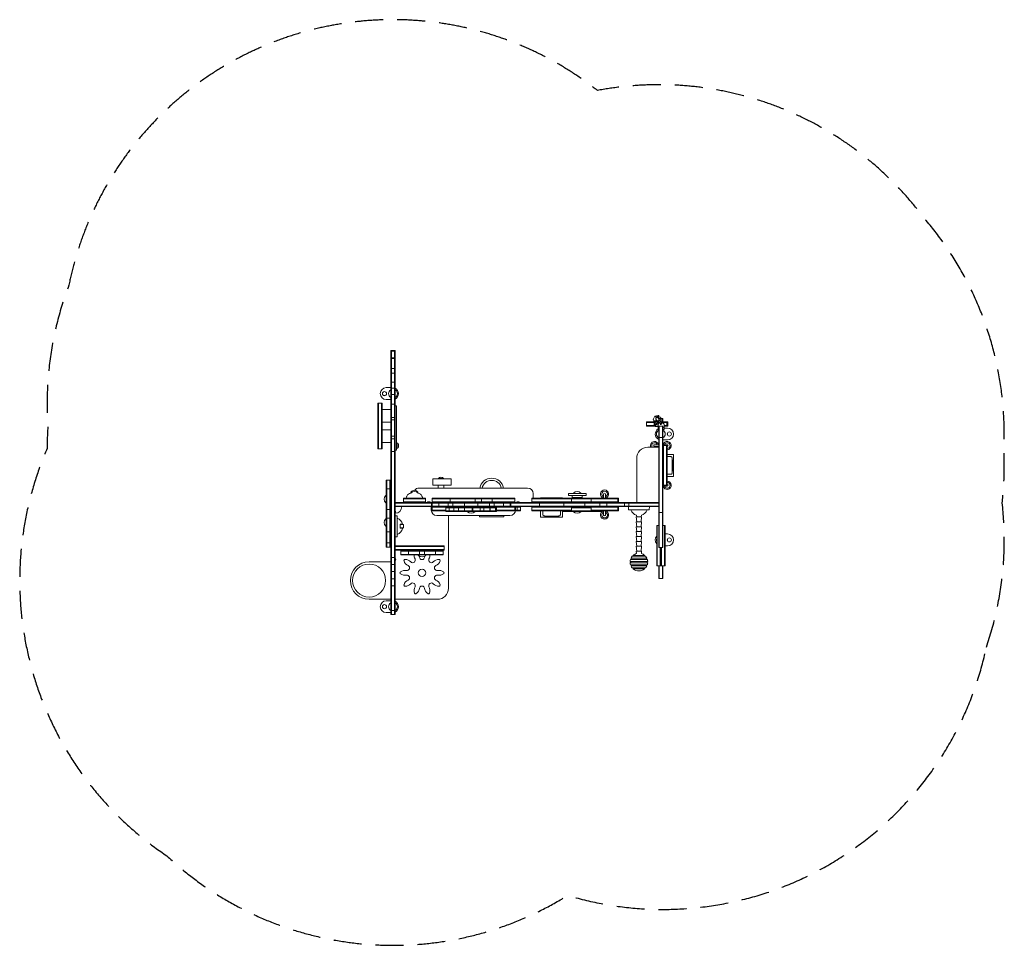
# Model space of a CAD drawing. Units: millimetres. Extents: x -2301 to 2165, y -1998 to 2198.
import ezdxf

# ---------------------------------------------------------------- set-up
doc = ezdxf.new("R2010")
doc.units = ezdxf.units.MM
doc.header["$LTSCALE"] = 20
doc.linetypes.add('HIDDEN', pattern=[9.525, 6.35, -3.175])
doc.layers.add('2d', color=230, linetype='Continuous')
doc.layers.add('EN-Safetyzone', color=93, linetype='HIDDEN')

msp = doc.modelspace()

# ---------------------------------------------------------------- linework, layer by layer
at = {"layer": '2d', "lineweight": 0}
for p, q in [((-617, -498), (-617, 698)), ((-617, 698), (-598, 698)), ((-617, 695.2), (-598, 695.2)), ((-614.5, -498), (-614.5, 698)), ((-614.5, 698), (-600.5, 698)), ((-600.5, 698), (-600.5, -498)), ((-598, 698), (-598, -498)), ((-617, 664.7), (-598, 664.7)), ((-617, 662.6), (-598, 662.6)), ((-617, 616.7), (-598, 616.7)), ((-617, 595.1), (-598, 595.1)), ((-617, 554.5), (-598, 554.5)), ((-638.3, 530), (-617, 530)), ((-617, 527), (-598, 527)), ((-617, 499.4), (-598, 499.4)), ((-676.5, 253), (-676.5, 459.5)), ((-676.5, 459.5), (-657.5, 459.5)), ((-674, 253), (-674, 459.5)), ((-660, 459.5), (-660, 253)), ((-657.5, 459.5), (-657.5, 253)), ((-617, 476), (-638.3, 476)), ((-617, 455.6), (-598, 455.6)), ((-591, 447), (-598, 447)), ((-591, 447), (-591, 247)), ((-617, 431), (-657.5, 431)), ((587.2, 402.1), (579.8, 401.3)), ((585.3, 398.8), (587.2, 402.1)), ((593.1, 399), (587.2, 402.1)), ((593.1, 403.2), (598.1, 403.2)), ((593.1, 392), (593.1, 403.2)), ((598.1, 392.7), (598.1, 403.2)), ((-617, 373.5), (-657.5, 373.5)), ((-617, 394.6), (-598, 394.6)), ((-617, 384.1), (-598, 384.1)), ((542.9, 375), (576.3, 375)), ((542.9, 356), (542.9, 375)), ((542.9, 372.5), (576.7, 372.5)), ((542.9, 358.5), (579.7, 358.5)), ((577.9, 398), (572.6, 386.1)), ((572.6, 386.1), (576.7, 379.3)), ((575.5, 381.2), (575.3, 380.5)), ((575.3, 380.5), (578.1, 364.5)), ((576.7, 379.3), (578.8, 378.2)), ((577, 356), (577, 370.8)), ((577.9, 398), (579.8, 401.3)), ((585.3, 398.8), (577.9, 398)), ((582.3, 379.7), (578.1, 372.1)), ((578.1, 372.1), (582.3, 372.1)), ((578.1, 372.1), (578.1, 361.4)), ((578.1, 361.4), (582.3, 361.4)), ((578.1, 361.4), (582.3, 353.7)), ((582.3, 379.7), (584.5, 379.7)), ((582.3, 372.1), (585.7, 378.3)), ((582.3, 361.4), (582.3, 372.1)), ((586.5, 353.7), (582.3, 361.4)), ((584, 363.3), (587.2, 366.5)), ((584.7, 395), (584.4, 394.9)), ((584.4, 394.9), (584.4, 389.9)), ((584.4, 394.9), (588.7, 394.9)), ((584.4, 389.9), (584.9, 389.9)), ((590.1, 395.9), (584.6, 391.9)), ((584.6, 391.9), (587.3, 382.8)), ((584.6, 391.9), (585.3, 387.5)), ((590.6, 396), (585.3, 398.8)), ((585.3, 387.5), (587.9, 378.5)), ((586.9, 361), (591.4, 365.6)), ((587.2, 366.5), (589.6, 375.2)), ((587.2, 366.5), (591.4, 365.6)), ((587.3, 382.8), (587.9, 378.5)), ((587.3, 382.8), (594.5, 381.1)), ((587.9, 378.5), (595.1, 376.7)), ((589.6, 375.2), (589.1, 378.2)), ((589.6, 375.2), (593.8, 374.3)), ((593.1, 396.5), (590.1, 395.9)), ((591.4, 365.6), (593.8, 374.3)), ((592.4, 360.5), (595.7, 360.5)), ((592.8, 370.5), (598.5, 370.5)), ((593.1, 396.7), (598.1, 396.7)), ((593.8, 374.3), (593.3, 377.1)), ((594.5, 381.1), (599.4, 381.9)), ((594.5, 381.1), (595.1, 376.7)), ((594.9, 376.7), (594.9, 370.5)), ((594.9, 360.5), (594.9, 353.7)), ((595.1, 376.7), (599.7, 377.5)), ((595.7, 365.1), (603.4, 372.7)), ((595.7, 365.1), (595.7, 340.7)), ((598.7, 389.5), (597.1, 388.6)), ((597.1, 388.6), (597.1, 385.9)), ((597.9, 377.2), (598.7, 372.7)), ((599.1, 397.5), (598.1, 397.4)), ((598.5, 370.5), (598.5, 374.1)), ((598.5, 372.5), (598.8, 372.5)), ((598.7, 389.5), (603.6, 390.3)), ((603.8, 377), (598.7, 389.5)), ((598.7, 372.7), (600.1, 369.4)), ((606.3, 395.7), (599.1, 397.5)), ((603.4, 372.7), (603.5, 372.7)), ((608.7, 377.8), (603.6, 390.3)), ((603.8, 377), (608.7, 377.8)), ((605.5, 368.1), (603.8, 377)), ((605.5, 368.1), (610.3, 368.9)), ((605.5, 361.1), (605.5, 368.1)), ((605.5, 361.1), (606, 361.2)), ((605.5, 361.1), (605.5, 361.1)), ((606, 384.5), (608.9, 386.7)), ((608.9, 386.7), (606.3, 395.7)), ((606.8, 395.1), (606.4, 395.1)), ((606.5, 395), (606.8, 395.1)), ((606.8, 395.1), (606.8, 393.8)), ((607.5, 380.8), (609.5, 382.3)), ((617, 390.7), (607.7, 390.7)), ((610.3, 368.9), (608.7, 377.8)), ((608.9, 386.7), (609.5, 382.3)), ((609.2, 375), (639.6, 375)), ((609.6, 372.7), (614.1, 372.7)), ((610.3, 362.9), (610.3, 368.9)), ((614.1, 372.7), (621.8, 365.1)), ((614.3, 372.5), (639.6, 372.5)), ((614.5, 390.7), (614.5, 375)), ((617, 390.7), (617, 375)), ((621.8, 365.1), (621.8, 340.7)), ((639.6, 358.5), (621.8, 358.5)), ((635.3, 356), (635.3, 375)), ((639.6, 356), (639.6, 375)), ((-617, 338.5), (-657.5, 338.5)), ((581.1, 356), (542.9, 356)), ((582.3, 353.7), (595.7, 353.7)), ((598, 350), (595.7, 350)), ((598, 340.7), (595.7, 340.7)), ((598, 354.7), (617, 354.7)), ((598, -195.3), (598, 354.7)), ((600.5, 354.7), (600.5, -195.3)), ((614.5, 354.7), (614.5, -195.3)), ((617, 354.7), (617, -195.3)), ((621.8, 350), (617, 350)), ((621.8, 340.7), (617, 340.7)), ((639.6, 356), (621.8, 356)), ((621.8, 346.7), (638.2, 346.7)), ((-657.5, 281), (-617, 281)), ((-617, 310.7), (-598, 310.7)), ((-617, 297.8), (-598, 297.8)), ((-585, 276.4), (-585, 257.6)), ((579, 271.2), (598, 271.2)), ((598, 304.7), (617, 304.7)), ((638.2, 292.7), (617, 292.7)), ((617, 271.2), (636, 271.2)), ((-676.5, 253), (-657.5, 253)), ((-617, 241), (-598, 241)), ((-591, 247), (-598, 247)), ((598, 259.5), (548, 259.5)), ((598, 263.2), (579, 263.2)), ((617, 267.2), (636, 267.2)), ((619.5, 267.2), (619.5, 87.2)), ((633.5, 267.2), (633.5, 87.2)), ((636, 267.2), (636, 87.2)), ((636, 227.2), (664.9, 227.2)), ((498, 209.5), (498, 9.5)), ((652.7, 217.2), (636, 217.2)), ((659.4, 147.2), (659.4, 207.2)), ((652.7, 137.2), (636, 137.2)), ((665.4, 177.2), (659.4, 177.2)), ((-638.3, 110.8), (-619.3, 110.8)), ((-638.3, -193.7), (-638.3, 110.8)), ((-635.8, -193.7), (-635.8, 110.8)), ((-621.8, 110.8), (-621.8, -193.7)), ((-619.3, 110.8), (-619.3, -193.7)), ((-343, 116.5), (-427, 116.5)), ((-427, 88.5), (-427, 116.5)), ((-377.5, 118), (-402.5, 118)), ((-343, 88.5), (-343, 116.5)), ((664.9, 127.2), (636, 127.2)), ((-638.3, 71.4), (-619.3, 71.4)), ((3, 75), (-489, 75)), ((-427, 88.5), (-343, 88.5)), ((-402.5, 88.5), (-403.3, 75)), ((-377.5, 88.5), (-376.7, 75)), ((28, 28.5), (28, 50)), ((188, 49.5), (268, 49.5)), ((188, 49.5), (188, 40.5)), ((244, 50.5), (212, 50.5)), ((268, 49.5), (268, 40.5)), ((348, 28.5), (348, 47.5)), ((356, 47.5), (356, 28.5)), ((617, 87.2), (636, 87.2)), ((636, 83.3), (617, 83.3)), ((-639, 40.5), (-639, 8.5)), ((-598, 9.5), (598, 9.5)), ((598, 7), (-598, 7)), ((-560.5, 28.5), (-460.5, 28.5)), ((-560.5, 9.5), (-560.5, 28.5)), ((-560.5, 26), (-460.5, 26)), ((-460.5, 12), (-560.5, 12)), ((-547.4, 31), (-547.5, 28.5)), ((-473.6, 31), (-473.5, 28.5)), ((-460.5, 9.5), (-460.5, 28.5)), ((-438.2, 9.5), (-438.2, 10.1)), ((-433, -9.5), (-433, 9.5)), ((-430.5, 28.5), (-55.5, 28.5)), ((-430.5, 9.5), (-430.5, 28.5)), ((-430.5, 26), (-55.5, 26)), ((-55.5, 12), (-430.5, 12)), ((-430.5, -9.5), (-430.5, 9.5)), ((-400, -9.5), (-400, 9.5)), ((-399.7, -9.5), (-399.7, 9.5)), ((-357.3, -9.5), (-357.3, 9.5)), ((-348.2, 9.5), (-348.2, 28.5)), ((-335.7, -9.5), (-335.7, 9.5)), ((-283, -9.5), (-283, 9.5)), ((-235.5, 9.5), (-235.5, 28.5)), ((-223, -9.5), (-223, 9.5)), ((-206.8, 9.5), (-206.8, 28.5)), ((-170.3, -9.5), (-170.3, 9.5)), ((-157.3, 9.5), (-157.3, 28.5)), ((-148.7, -9.5), (-148.7, 9.5)), ((-106.3, -9.5), (-106.3, 9.5)), ((-106, -9.5), (-106, 9.5)), ((-75.5, -9.5), (-75.5, 9.5)), ((-73, -9.5), (-73, 9.5)), ((-55.5, 9.5), (-55.5, 28.5)), ((22, 28.5), (415.5, 28.5)), ((22, 9.5), (22, 28.5)), ((22, 26), (415.5, 26)), ((22, 12), (415.5, 12)), ((57, -9.5), (57, 9.5)), ((62, 30.1), (72, 30.2)), ((62, 28.5), (62, 30.1)), ((72, 28.5), (72, 30.2)), ((72, 30.2), (152, 30.2)), ((152, 28.5), (152, 30.2)), ((162, 30.1), (152, 30.2)), ((162, 30.1), (162, 28.5)), ((167, -9.5), (167, 9.5)), ((188, 40.5), (268, 40.5)), ((202, 9.5), (202, 28.5)), ((204.9, 40.5), (204.9, 31.5)), ((204.9, 31.5), (250.9, 31.5)), ((250.9, 40.5), (250.9, 31.5)), ((262, -9.5), (262, 9.5)), ((292, 9.5), (292, 28.5)), ((330, -9.5), (330, 9.5)), ((362, -9.5), (362, 9.5)), ((412, 9.5), (412, 28.5)), ((415.5, 9.5), (415.5, 28.5)), ((442, -9.5), (442, 9.5)), ((462, -9.5), (462, 9.5)), ((-638.3, -22.4), (-619.3, -22.4)), ((598, -7), (-598, -7)), ((598, -9.5), (-598, -9.5)), ((-595.9, -31.7), (-598, -29.5)), ((-595.9, -31.7), (-595.9, -39.6)), ((-595.3, -39.6), (-595.9, -31.7)), ((-434, -9.5), (-434, -25)), ((-430.5, -28.5), (-430.5, -9.5)), ((-368, -12), (-430.5, -12)), ((-368, -26), (-430.5, -26)), ((-368, -28.5), (-430.5, -28.5)), ((-368, -11.8), (-138, -11.8)), ((-368, -30.8), (-368, -11.8)), ((-368, -14.3), (-138, -14.3)), ((-138, -28.3), (-368, -28.3)), ((-138, -30.8), (-368, -30.8)), ((-367.9, -30.8), (-367.9, -11.8)), ((-352.8, -30.8), (-352.8, -11.8)), ((-331, -30.8), (-331, -11.8)), ((-311.1, -30.8), (-311.1, -11.8)), ((-283.1, -30.8), (-283.1, -11.8)), ((-269, -31.5), (-237, -31.5)), ((-248.4, -30.8), (-248.4, -11.8)), ((-245.5, -30.8), (-245.5, -11.8)), ((-211.7, -30.8), (-211.7, -11.8)), ((-195.8, -30.8), (-195.8, -11.8)), ((-168.5, -30.8), (-168.5, -11.8)), ((-167.2, -30.8), (-167.2, -11.8)), ((-142, -30.8), (-142, -11.8)), ((-138, -30.8), (-138, -11.8)), ((-55.5, -12), (-138, -12)), ((-55.5, -26), (-138, -26)), ((-55.5, -28.5), (-138, -28.5)), ((-55.5, -28.5), (-55.5, -9.5)), ((-29, -28.5), (-52.2, -28.5)), ((-52, -25), (-52, -9.5)), ((-52, -12), (-29, -12)), ((-29, -26), (-52, -26)), ((-44.3, -28.5), (-44.3, -9.5)), ((-29, -28.5), (-29, -9.5)), ((22, -28.5), (22, -9.5)), ((22, -12), (202, -12)), ((202, -26), (22, -26)), ((202, -28.5), (22, -28.5)), ((62, -57.4), (62, -28.5)), ((72, -28.5), (72, -45.2)), ((152, -45.2), (152, -28.5)), ((162, -28.5), (162, -57.4)), ((340.5, -30.8), (162, -30.8)), ((202, -28.5), (202, -9.5)), ((268.9, -11.8), (202, -11.8)), ((202, -11.8), (208.9, -11.8)), ((202, -11.8), (253.8, -11.8)), ((292, -11.8), (202, -11.8)), ((202, -11.8), (292, -11.8)), ((292, -14.3), (202, -14.3)), ((292, -28.3), (202, -28.3)), ((212.7, -11.8), (208, -11.8)), ((208.9, -11.8), (212.6, -11.8)), ((212, -31.5), (244, -31.5)), ((212.6, -11.8), (212.7, -11.8)), ((212.7, -11.8), (212.7, -11.8)), ((248.7, -11.8), (244.2, -11.8)), ((244.3, -11.8), (248.8, -11.8)), ((248.8, -11.8), (253.8, -11.8)), ((253.8, -11.8), (265, -11.8)), ((265, -11.8), (292, -11.8)), ((268.9, -11.8), (280, -11.8)), ((292, -11.8), (280, -11.8)), ((292, -28.5), (292, -9.5)), ((415.5, -12), (292, -12)), ((415.5, -26), (292, -26)), ((415.5, -28.5), (292, -28.5)), ((340.5, -30.8), (340.5, -28.5)), ((340.5, -30.8), (340.5, -30.8)), ((348, -47.5), (348, -28.5)), ((356, -28.5), (356, -47.5)), ((412, -28.5), (412, -9.5)), ((415.5, -28.5), (415.5, -9.5)), ((461, -24.5), (460.5, -9.5)), ((555, -24.5), (461, -24.5)), ((555, -24.5), (555.5, -9.5)), ((598, -35.3), (617, -35.3)), ((-639, -65.2), (-639, -97.2)), ((-638.3, -61.7), (-619.3, -61.7)), ((-589, -51.3), (-598, -51)), ((-589, -51.3), (-589, -145.7)), ((-564.1, -89.1), (-575.5, -89.5)), ((-409, -50), (-77, -50)), ((-356, -379.5), (-356, -50)), ((-215, -50), (-215, -55.5)), ((-105, -50), (-105, -55.5)), ((82, -51.9), (142, -51.9)), ((112, -51.9), (112, -57.9)), ((495.8, -56.1), (520.3, -56.1)), ((497.9, -78.3), (495.8, -56.1)), ((495.8, -78.3), (520.3, -78.3)), ((497.9, -100.5), (495.8, -78.3)), ((497.9, -56.1), (497.1, -48)), ((518.1, -56.1), (518.9, -48)), ((518.1, -78.3), (520.3, -56.1)), ((518.1, -100.5), (520.3, -78.3)), ((-638.3, -123.1), (-619.3, -123.1)), ((-564.1, -107.9), (-575.5, -107.5)), ((-565.1, -90.5), (-575.4, -90.5)), ((-565.1, -106.5), (-575.4, -106.5)), ((-560.7, -91), (-575.3, -91)), ((-560.7, -106), (-575.3, -106)), ((-560.7, -106), (-560.7, -91)), ((495.8, -100.5), (520.3, -100.5)), ((497.9, -122.7), (495.8, -100.5)), ((495.8, -122.7), (520.3, -122.7)), ((497.9, -144.9), (495.8, -122.7)), ((518.1, -122.7), (520.3, -100.5)), ((518.1, -144.9), (520.3, -122.7)), ((588.5, -95.3), (598, -95.3)), ((588.5, -277.3), (588.5, -95.3)), ((591, -277.3), (591, -95.3)), ((626.5, -95.3), (617, -95.3)), ((624, -95.3), (624, -277.3)), ((626.5, -95.3), (626.5, -277.3)), ((626.5, -133.3), (638.2, -133.3)), ((-638.3, -173.4), (-619.3, -173.4)), ((-589, -145.7), (-598, -146)), ((495.8, -144.9), (520.3, -144.9)), ((497.9, -167.1), (495.8, -144.9)), ((495.8, -167.1), (520.3, -167.1)), ((497.9, -189.3), (495.8, -167.1)), ((518.1, -167.1), (520.3, -144.9)), ((518.1, -189.3), (520.3, -167.1)), ((-638.3, -193.7), (-619.3, -193.7)), ((-598, -187.5), (-376, -187.5)), ((-376, -190), (-598, -190)), ((-376, -204), (-598, -204)), ((-376, -206.5), (-598, -206.5)), ((-571.4, -228.2), (-571.4, -209.2)), ((-571.4, -209.2), (-380.6, -209.2)), ((-571.4, -211.7), (-380.6, -211.7)), ((-536.8, -228.2), (-536.8, -209.2)), ((-487.2, -228.2), (-487.2, -209.2)), ((-464.8, -228.2), (-464.8, -209.2)), ((-415.2, -228.2), (-415.2, -209.2)), ((-380.6, -228.2), (-380.6, -209.2)), ((-376, -206.5), (-376, -187.5)), ((495.8, -189.3), (520.3, -189.3)), ((497.9, -211.5), (495.8, -189.3)), ((495.8, -211.5), (520.3, -211.5)), ((496.8, -222.5), (495.8, -211.5)), ((518.1, -211.5), (520.3, -189.3)), ((519.2, -222.5), (520.3, -211.5)), ((598, -195.3), (617, -195.3)), ((605, -277.3), (605, -195.3)), ((607.5, -195.3), (607.5, -277.3)), ((610, -195.3), (610, -277.3)), ((638.2, -187.3), (626.5, -187.3)), ((-617, -259.5), (-716, -259.5)), ((-617, -240), (-598, -240)), ((-380.6, -225.7), (-571.4, -225.7)), ((-380.6, -228.2), (-571.4, -228.2)), ((-492, -228.5), (-460, -228.5)), ((-488.4, -235.2), (-483.9, -235.2)), ((-468.1, -235.2), (-463.6, -235.2)), ((468.1, -257.9), (547.9, -257.9)), ((547.9, -263.8), (468.1, -263.8)), ((469.9, -248.8), (546.1, -248.8)), ((543.9, -243.2), (472.1, -243.2)), ((478, -234.4), (538, -234.4)), ((533.8, -230.3), (482.2, -230.3)), ((-617, -272), (-598, -272)), ((-617, -304), (-598, -304)), ((469.9, -272.9), (546.1, -272.9)), ((543.9, -278.5), (472.1, -278.5)), ((478, -287.3), (538, -287.3)), ((533.8, -291.4), (482.2, -291.4)), ((508, -300.8), (508, -300.9)), ((588.5, -277.3), (626.5, -277.3)), ((598, -335.3), (598, -277.3)), ((600.5, -335.3), (600.5, -277.3)), ((614.5, -277.3), (614.5, -335.3)), ((617, -277.3), (617, -335.3)), ((-617, -336), (-598, -336)), ((598, -335.3), (617, -335.3)), ((-617, -368), (-598, -368)), ((-716, -429.5), (-617, -429.5)), ((-638.3, -436), (-617, -436)), ((-598, -429.5), (-406, -429.5)), ((-617, -490), (-638.3, -490)), ((-617, -480), (-598, -480)), ((-617, -498), (-598, -498))]:
    msp.add_line(p, q, dxfattribs=at)
for centre, radius in [((-646.3, 503), 9.4), ((-646.3, 503), 9.27), ((646.2, 319.7), 9.4), ((646.2, 319.7), 9.27), ((646.2, -160.3), 9.4), ((646.2, -160.3), 9.27), ((-716, -344.5), 75), ((-476, -309.5), 17), ((-646.3, -463), 9.4), ((-646.3, -463), 9.27)]:
    msp.add_circle(centre, radius, dxfattribs=at)
for centre, radius, start, end in [((-638.3, 503), 27, 90, 270), ((-607.3, 503), 20, 119.1764, 240.8236), ((-609.3, 503), 27, 294.6243, 65.3757), ((-607.3, 503), 20, 297.5485, 62.4514), ((609.2, 319.7), 27, 120, 245.3757), ((607.2, 319.7), 20, 117.5485, 242.4514), ((607.2, 319.7), 20, 299.1764, 60.8236), ((638.2, 319.7), 27, 270, 90), ((-595.4, 267), 14, 42.4478, 71.7902), ((-599.3, 267), 17, 326.961, 33.039), ((579, 267.2), 18.6, 12.4526, 204.695), ((579, 267.2), 13, 17.9202, 216.5949), ((579, 267.2), 4, 90, 270), ((636, 267.2), 18.6, 270, 167.5473), ((636, 267.2), 13, 270, 162.0798), ((636, 267.2), 4, 270, 90), ((-595.4, 267), 14, 288.2098, 317.5522), ((548, 209.5), 50, 90, 180), ((579, 267.2), 13, 323.4051, 342.0798), ((579, 267.2), 18.6, 335.305, 347.5474), ((-390, 101.3), 20, 123.2267, 130.5416), ((-390, 106.5), 17, 42.6679, 137.3321), ((-390, 101.3), 20, 49.4584, 56.7733), ((-160, 64.5), 55, 11.0058, 168.9942), ((-160, 64.5), 45, 13.4934, 166.5066), ((636, 87.2), 18.6, 192.4526, 90), ((636, 87.2), 13, 197.9202, 90), ((636, 87.2), 4, 270, 90), ((-525.5, 30), 21, 94.9821, 155.6407), ((-510.5, 45.5), 19, 16.0295, 163.9795), ((-526.5, 51.5), 1, 131.1121, 215.4095), ((-510.5, 33.2), 25.3, 48.8879, 131.1121), ((-489, 50), 25, 90, 144.6409), ((-494.5, 51.5), 1, 324.6905, 48.8879), ((-495.5, 30), 21, 24.3593, 85.0628), ((3, 50), 25, 0, 90), ((212, 51.5), 1, 131.1121, 270), ((228, 33.2), 25.3, 48.8879, 131.1121), ((244, 51.5), 1, 270, 48.8879), ((352, 47.5), 18.6, 282.4526, 257.5474), ((352, 47.5), 13, 287.9202, 252.0798), ((352, 47.5), 4, 0, 180), ((-621.7, 24.5), 25.3, 138.8879, 221.1121), ((-640, 40.5), 1, 0, 138.8879), ((-640, 8.5), 1, 221.1121, 0), ((-537.4, 30.8), 10, 149.6529, 179.0024), ((-572, 51), 30, 329.6529, 335.6407), ((-449, 51), 30, 204.3593, 210.3471), ((-483.6, 30.8), 10, 0.9976, 30.3471), ((-445, 1.5), 11, 46.6582, 133.3418), ((-41, 1.5), 11, 46.6582, 133.3418), ((-598, -9.5), 30.2, 270, 0), ((-409, -25), 25, 180, 270), ((-269, -32.5), 1, 90, 228.8879), ((-253, -14.2), 25.3, 228.8879, 311.1121), ((-237, -32.5), 1, 311.1121, 90), ((-77, -25), 25, 270, 0), ((212, -32.5), 1, 90, 228.8879), ((228, -14.2), 25.3, 228.8879, 311.1121), ((244, -32.5), 1, 311.1121, 90), ((352, -47.5), 18.6, 102.4526, 77.5474), ((352, -47.5), 13, 107.9202, 72.0798), ((508, -9.5), 40, 202.0243, 254.1618), ((508, -9.5), 40, 285.8382, 337.9757), ((-621.7, -81.2), 25.3, 138.8879, 221.1121), ((-640, -65.2), 1, 0, 138.8879), ((-603, -98.5), 40, 13.64, 69.5127), ((352, -47.5), 4, 180, 360), ((-640, -97.2), 1, 221.1121, 0), ((-603, -98.5), 40, 290.4873, 346.36), ((638.2, -160.3), 27, 270, 90), ((609.2, -160.3), 27, 140.221, 219.779), ((607.2, -160.3), 20, 159.6359, 200.3641), ((607.2, -160.3), 20, 344.2595, 15.7405), ((508, -260.9), 40, 106.2809, 130.2352), ((508, -260.9), 40, 49.7648, 73.98), ((-716, -344.5), 85, 90, 270), ((-606, -248.5), 11, 316.6582, 43.3418), ((-552.9, -253.7), 5, 91.4779, 196.5221), ((-524.1, -245.1), 35, 196.5221, 245.304), ((-552.1, -283.7), 35, 42.696, 91.4779), ((-518.3, -252.5), 11, 222.696, 306.5424), ((-477.1, -229.2), 35, 178.5217, 209.304), ((-476, -309.5), 60, 125.4576, 126.5424), ((-517.2, -251.7), 11, 305.4576, 29.304), ((-492, -229.5), 1, 90, 228.8879), ((-476, -211.2), 25.3, 228.8879, 311.1121), ((-522.4, -243.9), 35, 26.0435, 26.4999), ((-522.4, -243.9), 35, 6.696, 18.3957), ((-476.7, -238.5), 11, 186.696, 270.5424), ((-476, -309.5), 60, 89.4576, 90.5424), ((-475.3, -238.5), 11, 269.4576, 353.304), ((-429.6, -243.9), 35, 161.6043, 173.304), ((-429.6, -243.9), 35, 153.5001, 153.9565), ((-460, -229.5), 1, 311.1121, 90), ((-434.8, -251.7), 11, 150.696, 234.5424), ((-474.9, -229.2), 35, 330.696, 1.4783), ((-476, -309.5), 60, 53.4576, 54.5424), ((-433.7, -252.5), 11, 233.4576, 317.304), ((-399.9, -283.7), 35, 88.5221, 137.304), ((-427.9, -245.1), 35, 294.696, 343.4779), ((-399.1, -253.7), 5, 343.4779, 88.5221), ((508, -260.9), 40, 162.4088, 175.7018), ((468, -260.9), 3, 272.1491, 87.8509), ((508, -260.9), 40, 184.2982, 197.5912), ((470.6, -245.9), 3, 283.9864, 60.2826), ((508, -260.9), 40, 138.5954, 153.8874), ((479.6, -231.9), 3, 301.9655, 30.7961), ((530.4, -231.4), 3, 41.7921, 52.685), ((536.4, -231.9), 3, 149.2039, 238.0345), ((530.4, -231.4), 3, 355.9223, 5.1386), ((508, -260.9), 40, 26.1126, 41.4046), ((537, -237.8), 3, 38.4844, 49.3773), ((545.4, -245.9), 3, 119.7174, 256.0136), ((540.3, -242.7), 3, 328.8596, 335.8869), ((540.3, -242.7), 3, 18.3994, 29.2923), ((543.8, -251.6), 3, 73.7568, 74.8441), ((548, -260.9), 3, 92.1491, 267.8509), ((508, -260.9), 40, 4.2982, 17.5912), ((508, -260.9), 40, 342.4088, 355.7018), ((544.7, -255.9), 3, 303.7969, 308.9882), ((544.7, -265.8), 3, 51.0118, 56.2031), ((543.8, -251.6), 3, 14.4115, 25.3044), ((544.7, -255.9), 3, 356.8517, 7.7447), ((544.7, -265.8), 3, 352.2553, 3.1483), ((-571, -309.5), 5, 127.4779, 232.5221), ((-552.7, -333.3), 35, 78.696, 127.4779), ((-543.7, -288.2), 11, 258.696, 342.5424), ((-543.3, -286.9), 11, 341.4576, 65.304), ((-476, -309.5), 60, 161.4576, 162.5424), ((-408.7, -286.9), 11, 114.696, 198.5424), ((-476, -309.5), 60, 17.4576, 18.5424), ((-408.3, -288.2), 11, 197.4576, 281.304), ((-399.3, -333.3), 35, 52.5221, 101.304), ((-381, -309.5), 5, 307.4779, 52.5221), ((470.6, -275.9), 3, 299.7174, 76.0136), ((508, -260.9), 40, 206.1126, 221.4046), ((479.6, -289.9), 3, 329.2039, 58.0345), ((508, -260.9), 40, 229.7648, 310.2352), ((530.4, -290.3), 3, 307.315, 318.2079), ((536.4, -289.9), 3, 121.9655, 210.7961), ((530.4, -290.3), 3, 354.8614, 4.0777), ((508, -260.9), 40, 318.5954, 333.8874), ((537, -283.9), 3, 310.6227, 321.5156), ((545.4, -275.9), 3, 103.9864, 240.2826), ((540.3, -279), 3, 24.1131, 31.1404), ((540.3, -279), 3, 330.7077, 341.6006), ((543.8, -270.1), 3, 285.1559, 286.2432), ((543.8, -270.1), 3, 334.6956, 345.5885), ((-552.7, -285.7), 35, 232.5221, 281.304), ((-524.1, -373.9), 35, 114.696, 163.4779), ((-543.7, -330.8), 11, 17.4576, 101.304), ((-543.3, -332.1), 11, 294.696, 18.5424), ((-476, -309.5), 60, 197.4576, 198.5424), ((-518.3, -366.5), 11, 53.4576, 137.304), ((-433.7, -366.5), 11, 42.696, 126.5424), ((-408.7, -332.1), 11, 161.4576, 245.304), ((-476, -309.5), 60, 341.4576, 342.5424), ((-408.3, -330.8), 11, 78.696, 162.5424), ((-427.9, -373.9), 35, 16.5221, 65.304), ((-399.3, -285.7), 35, 258.696, 307.4779), ((-552.9, -365.3), 5, 163.4779, 268.5221), ((-552.1, -335.3), 35, 268.5221, 317.304), ((-477.1, -389.8), 35, 150.696, 199.4779), ((-476, -309.5), 60, 233.4576, 234.5424), ((-517.2, -367.3), 11, 330.696, 54.5424), ((-505.4, -399.9), 5, 199.4779, 304.5221), ((-522.4, -375.1), 35, 304.5221, 353.304), ((-476.7, -380.5), 11, 89.4576, 173.304), ((-476, -309.5), 60, 269.4576, 270.5424), ((-475.3, -380.5), 11, 6.696, 90.5424), ((-429.6, -375.1), 35, 186.696, 235.4779), ((-446.6, -399.9), 5, 235.4779, 340.5221), ((-434.8, -367.3), 11, 125.4576, 209.304), ((-474.9, -389.8), 35, 340.5221, 29.304), ((-476, -309.5), 60, 305.4576, 306.5424), ((-399.9, -335.3), 35, 222.696, 271.4779), ((-406, -379.5), 50, 270, 0), ((-399.1, -365.3), 5, 271.4779, 16.5221), ((-638.3, -463), 27, 90, 270), ((-607.3, -463), 20, 119.1764, 240.8236), ((-609.3, -463), 27, 294.6243, 65.3757), ((-607.3, -463), 20, 297.5485, 62.4514)]:
    msp.add_arc(centre, radius, start, end, dxfattribs=at)
for start_param, end_param in [(1.570796, 1.799162), (1.342431, 1.570796)]:
    msp.add_ellipse((-601, -98.5), major_axis=(0, -39.9), ratio=0.656059, start_param=start_param, end_param=end_param, dxfattribs=at)
for points, knots in [([(664.9, 227.2), (665, 224.6), (665, 221.9), (665, 219.3), (665.1, 213.9), (665.1, 208.6), (665.2, 203.3), (665.2, 198.9), (665.2, 194.6), (665.3, 190.3), (665.3, 185.9), (665.4, 181.6), (665.4, 177.2)], [0, 0, 0, 0, 0.00799945, 0.00799945, 0.00799945, 0.02399835, 0.02399835, 0.02399835, 0.03700033, 0.03700033, 0.03700033, 0.0500023, 0.0500023, 0.0500023, 0.0500023]), ([(659.4, 207.2), (659.4, 207.9), (659.4, 208.6), (659.2, 209.6), (659.2, 209.9), (659.1, 210.6), (659, 210.9), (658.7, 211.8), (658.5, 212.4), (658.2, 213.2), (658, 213.5), (657.8, 214), (657.6, 214.2), (657.3, 214.6), (657.1, 214.9), (656.8, 215.3), (656.6, 215.5), (656.1, 216), (655.7, 216.3), (654.9, 216.8), (654.4, 216.9), (653.6, 217.2), (653.1, 217.2), (652.6, 217.2)], [0, 0, 0, 0, 0.00202652, 0.00202652, 0.00303978, 0.00303978, 0.00405304, 0.00405304, 0.00607957, 0.00607957, 0.00709283, 0.00709283, 0.00810609, 0.00810609, 0.00911935, 0.00911935, 0.01013261, 0.01013261, 0.01215913, 0.01215913, 0.01418566, 0.01418566, 0.01621218, 0.01621218, 0.01621218, 0.01621218]), ([(652.7, 217.2), (653.1, 217.2), (653.6, 217.2), (654.3, 217), (654.5, 216.9), (654.9, 216.7), (655.1, 216.6), (655.7, 216.3), (656.1, 216), (656.7, 215.4), (656.8, 215.3), (657.2, 214.9), (657.3, 214.6), (657.8, 214), (658.1, 213.5), (658.5, 212.4), (658.8, 211.8), (659.1, 210.6), (659.2, 209.9), (659.4, 208.9), (659.4, 208.6), (659.4, 207.9), (659.5, 207.6), (659.5, 207.2)], [0, 0, 0, 0, 0.0020177, 0.0020177, 0.00302656, 0.00302656, 0.00403541, 0.00403541, 0.00605311, 0.00605311, 0.00706196, 0.00706196, 0.00807082, 0.00807082, 0.01008852, 0.01008852, 0.01210623, 0.01210623, 0.01412393, 0.01412393, 0.01513278, 0.01513278, 0.01614163, 0.01614163, 0.01614163, 0.01614163]), ([(652.6, 137.2), (653.1, 137.2), (653.6, 137.3), (654.2, 137.5), (654.4, 137.6), (654.9, 137.8), (655.1, 137.9), (655.7, 138.2), (656.1, 138.5), (656.6, 139), (656.8, 139.2), (657.1, 139.6), (657.3, 139.9), (657.8, 140.5), (658, 141), (658.4, 141.8), (658.5, 142.1), (658.7, 142.7), (658.8, 143), (659.1, 143.9), (659.2, 144.6), (659.3, 145.5), (659.4, 145.9), (659.4, 146.6), (659.4, 146.9), (659.4, 147.2)], [0, 0, 0, 0, 0.00202673, 0.00202673, 0.00304009, 0.00304009, 0.00405346, 0.00405346, 0.00608019, 0.00608019, 0.00709355, 0.00709355, 0.00810691, 0.00810691, 0.01013364, 0.01013364, 0.01114701, 0.01114701, 0.01216037, 0.01216037, 0.0141871, 0.0141871, 0.01520046, 0.01520046, 0.01621383, 0.01621383, 0.01621383, 0.01621383]), ([(659.5, 147.2), (659.5, 146.6), (659.4, 145.9), (659.3, 144.9), (659.2, 144.6), (659.1, 143.9), (659, 143.6), (658.8, 142.7), (658.6, 142.1), (658.2, 141.3), (658.1, 141.1), (657.8, 140.6), (657.6, 140.3), (657.3, 139.9), (657.2, 139.7), (656.8, 139.2), (656.7, 139.1), (656.1, 138.5), (655.7, 138.2), (654.9, 137.7), (654.5, 137.6), (653.6, 137.3), (653.1, 137.2), (652.7, 137.2)], [0, 0, 0, 0, 0.00201762, 0.00201762, 0.00302643, 0.00302643, 0.00403523, 0.00403523, 0.00605285, 0.00605285, 0.00706166, 0.00706166, 0.00807047, 0.00807047, 0.00907928, 0.00907928, 0.01008809, 0.01008809, 0.0121057, 0.0121057, 0.01412332, 0.01412332, 0.01614094, 0.01614094, 0.01614094, 0.01614094]), ([(665.4, 177.2), (665.4, 174.6), (665.4, 171.9), (665.3, 169.3), (665.3, 163.9), (665.2, 158.6), (665.2, 153.3), (665.1, 148.9), (665.1, 144.6), (665.1, 140.3), (665, 135.9), (665, 131.6), (664.9, 127.3), (664.9, 127.3), (664.9, 127.3), (664.9, 127.2)], [0, 0, 0, 0, 0.00799945, 0.00799945, 0.00799945, 0.02399835, 0.02399835, 0.02399835, 0.03698631, 0.03698631, 0.03698631, 0.04997427, 0.04997427, 0.04997427, 0.0500023, 0.0500023, 0.0500023, 0.0500023]), ([(112, -57.9), (109.3, -57.9), (106.7, -57.9), (104, -57.8), (98.7, -57.8), (93.3, -57.7), (88, -57.7), (83.7, -57.6), (79.3, -57.6), (75, -57.6), (70.7, -57.5), (66.4, -57.5), (62, -57.4), (62, -57.4), (62, -57.4), (62, -57.4)], [0, 0, 0, 0, 0.00799945, 0.00799945, 0.00799945, 0.02399835, 0.02399835, 0.02399835, 0.03698631, 0.03698631, 0.03698631, 0.04997427, 0.04997427, 0.04997427, 0.0500023, 0.0500023, 0.0500023, 0.0500023]), ([(72, -45.1), (72, -45.6), (72.1, -46.1), (72.2, -46.7), (72.3, -46.9), (72.5, -47.4), (72.6, -47.6), (73, -48.2), (73.3, -48.6), (73.8, -49.1), (74, -49.3), (74.4, -49.6), (74.6, -49.8), (75.3, -50.3), (75.8, -50.5), (76.6, -50.9), (76.9, -51), (77.4, -51.2), (77.7, -51.3), (78.7, -51.6), (79.3, -51.7), (80.3, -51.8), (80.6, -51.9), (81.3, -51.9), (81.7, -51.9), (82, -51.9)], [0, 0, 0, 0, 0.00202673, 0.00202673, 0.00304009, 0.00304009, 0.00405346, 0.00405346, 0.00608019, 0.00608019, 0.00709355, 0.00709355, 0.00810691, 0.00810691, 0.01013364, 0.01013364, 0.01114701, 0.01114701, 0.01216037, 0.01216037, 0.0141871, 0.0141871, 0.01520046, 0.01520046, 0.01621383, 0.01621383, 0.01621383, 0.01621383]), ([(82, -52), (81.3, -52), (80.6, -51.9), (79.7, -51.8), (79.3, -51.7), (78.7, -51.6), (78.4, -51.5), (77.5, -51.3), (76.9, -51.1), (76.1, -50.7), (75.8, -50.6), (75.3, -50.3), (75.1, -50.1), (74.6, -49.8), (74.4, -49.7), (74, -49.3), (73.8, -49.2), (73.3, -48.6), (73, -48.2), (72.5, -47.4), (72.3, -47), (72.1, -46.1), (72, -45.6), (72, -45.2)], [0, 0, 0, 0, 0.00201762, 0.00201762, 0.00302643, 0.00302643, 0.00403523, 0.00403523, 0.00605285, 0.00605285, 0.00706166, 0.00706166, 0.00807047, 0.00807047, 0.00907928, 0.00907928, 0.01008809, 0.01008809, 0.0121057, 0.0121057, 0.01412332, 0.01412332, 0.01614094, 0.01614094, 0.01614094, 0.01614094]), ([(162, -57.4), (159.3, -57.5), (156.7, -57.5), (154, -57.5), (148.7, -57.6), (143.3, -57.6), (138, -57.7), (133.7, -57.7), (129.3, -57.7), (125, -57.8), (120.7, -57.8), (116.3, -57.9), (112, -57.9)], [0, 0, 0, 0, 0.00799945, 0.00799945, 0.00799945, 0.02399835, 0.02399835, 0.02399835, 0.03700033, 0.03700033, 0.03700033, 0.0500023, 0.0500023, 0.0500023, 0.0500023]), ([(142, -51.9), (142.7, -51.9), (143.4, -51.9), (144.3, -51.7), (144.7, -51.7), (145.3, -51.6), (145.6, -51.5), (146.6, -51.2), (147.1, -51), (147.9, -50.7), (148.2, -50.5), (148.7, -50.3), (148.9, -50.1), (149.4, -49.8), (149.6, -49.6), (150, -49.3), (150.2, -49.1), (150.7, -48.6), (151, -48.2), (151.5, -47.4), (151.7, -46.9), (151.9, -46.1), (152, -45.6), (152, -45.1)], [0, 0, 0, 0, 0.00202652, 0.00202652, 0.00303978, 0.00303978, 0.00405304, 0.00405304, 0.00607957, 0.00607957, 0.00709283, 0.00709283, 0.00810609, 0.00810609, 0.00911935, 0.00911935, 0.01013261, 0.01013261, 0.01215913, 0.01215913, 0.01418566, 0.01418566, 0.01621218, 0.01621218, 0.01621218, 0.01621218]), ([(152, -45.2), (152, -45.6), (151.9, -46.1), (151.8, -46.8), (151.7, -47), (151.5, -47.4), (151.4, -47.6), (151, -48.2), (150.7, -48.6), (150.2, -49.2), (150, -49.3), (149.6, -49.7), (149.4, -49.8), (148.7, -50.3), (148.2, -50.6), (147.1, -51), (146.5, -51.3), (145.3, -51.6), (144.7, -51.7), (143.7, -51.9), (143.4, -51.9), (142.7, -51.9), (142.3, -52), (142, -52)], [0, 0, 0, 0, 0.0020177, 0.0020177, 0.00302656, 0.00302656, 0.00403541, 0.00403541, 0.00605311, 0.00605311, 0.00706196, 0.00706196, 0.00807082, 0.00807082, 0.01008852, 0.01008852, 0.01210623, 0.01210623, 0.01412393, 0.01412393, 0.01513278, 0.01513278, 0.01614163, 0.01614163, 0.01614163, 0.01614163]), ([(-560.7, -91), (-561.2, -90.8), (-561.9, -90.7), (-563, -90.6), (-563.4, -90.6), (-564.2, -90.5), (-564.7, -90.5), (-565.1, -90.5), (-565.1, -90.5), (-565.1, -90.5)], [0, 0, 0, 0, 0.003566907, 0.003566907, 0.00535036, 0.00535036, 0.007133814, 0.007133814, 0.007135603, 0.007135603, 0.007135603, 0.007135603]), ([(-565.1, -106.5), (-564.2, -106.5), (-563.4, -106.5), (-561.9, -106.3), (-561.2, -106.2), (-560.7, -106)], [0.007135603, 0.007135603, 0.007135603, 0.007135603, 0.010701616, 0.010701616, 0.014267628, 0.014267628, 0.014267628, 0.014267628])]:
    msp.add_open_spline(points, degree=3, knots=knots, dxfattribs=at)
for points in [[(659.5, 207.2), (659.5, 197.3), (659.6, 187.3), (659.6, 177.2)], [(659.6, 177.2), (659.6, 167.2), (659.5, 157.2), (659.5, 147.2)], [(112, -52.1), (102, -52.1), (92, -52), (82, -52)], [(142, -52), (132, -52), (122, -52.1), (112, -52.1)]]:
    msp.add_open_spline(points, degree=3, dxfattribs=at)
for points, weights in [([(-215, -55.5), (-215, -55.5), (-187.5, -55.5), (-160, -55.5)], [0.5, 0.5, 0.666666666667, 1]), ([(-160, -55.5), (-132.5, -55.5), (-105, -55.5), (-105, -55.5)], [1, 0.666666666667, 0.5, 0.5])]:
    msp.add_rational_spline(points, weights, degree=3, dxfattribs=at)
at = {"layer": 'EN-Safetyzone', "flags": 128}
msp.add_lwpolyline([(2084.5, -645.8, 0.110919), (2155.8, 7.8, 0.040485), (2163.6, 250.1, 0.192155), (1799.9, 1300.8, 0.286453), (319.7, 1877.1, 0.558835), (-2078, 994.2, 0.108723), (-2173, 356.5, 0.017128), (-2176.5, 253.8, 0.363016), (-1633.3, -1592.4, 0.339595), (184.8, -1771.7, 0.438983)], format="xyb", close=True, dxfattribs=at)

doc.saveas('drawing.dxf')
